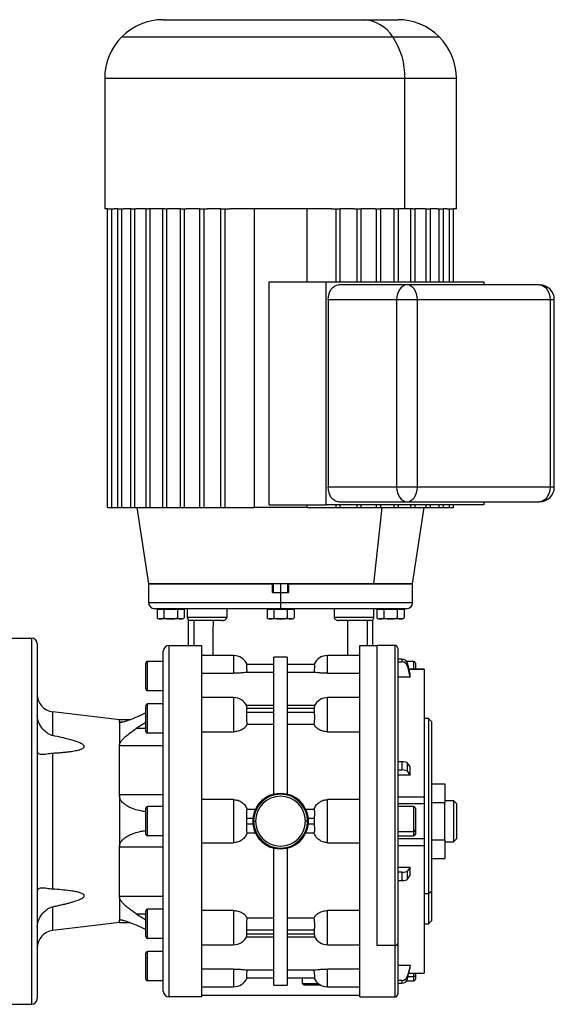
# Model space of a CAD drawing. Units: millimetres. Extents: x 251 to 2477, y 278 to 1612.
# Drawn here: x 1055 to 1237, y 1276 to 1612 of the extents above; entities that cross this region are included whole.
import ezdxf

# ---------------------------------------------------------------- set-up
doc = ezdxf.new("R2010")
doc.units = ezdxf.units.MM

msp = doc.modelspace()

# ---------------------------------------------------------------- linework, layer by layer
at = {"color": 7, "linetype": 'Continuous', "lineweight": 25}
for p, q in [((1103.64, 1611.75), (1171.93, 1611.75)), ((1171.93, 1611.75), (1183.64, 1611.75)), ((1083.64, 1591.75), (1083.64, 1547.25)), ((1186.07, 1547.25), (1186.07, 1591.75)), ((1203.64, 1547.25), (1203.64, 1591.75)), ((1084.6, 1547.25), (1083.64, 1547.25)), ((1084.6, 1445.25), (1084.6, 1547.25)), ((1084.6, 1547.25), (1086.02, 1547.25)), ((1086.02, 1445.25), (1086.02, 1547.25)), ((1086.02, 1547.25), (1086.89, 1547.25)), ((1088.09, 1547.25), (1086.89, 1547.25)), ((1088.09, 1445.25), (1088.09, 1547.25)), ((1088.09, 1547.25), (1089.51, 1547.25)), ((1089.51, 1445.25), (1089.51, 1547.25)), ((1089.51, 1547.25), (1090.05, 1547.25)), ((1092.51, 1547.25), (1090.05, 1547.25)), ((1092.51, 1445.25), (1092.51, 1547.25)), ((1092.51, 1547.25), (1093.93, 1547.25)), ((1093.93, 1445.25), (1093.93, 1547.25)), ((1093.93, 1547.25), (1094.17, 1547.25)), ((1097.83, 1547.25), (1094.17, 1547.25)), ((1097.77, 1445.25), (1097.77, 1547.25)), ((1097.77, 1547.25), (1098.48, 1547.25)), ((1104.14, 1547.25), (1098.48, 1547.25)), ((1099.19, 1445.25), (1099.19, 1547.25)), ((1103.43, 1445.25), (1103.43, 1547.25)), ((1104.14, 1547.25), (1104.85, 1547.25)), ((1104.85, 1445.25), (1104.85, 1547.25)), ((1104.85, 1547.25), (1104.9, 1547.25)), ((1109.45, 1547.25), (1104.9, 1547.25)), ((1109.45, 1445.25), (1109.45, 1547.25)), ((1109.45, 1547.25), (1110.86, 1547.25)), ((1110.86, 1445.25), (1110.86, 1547.25)), ((1110.86, 1547.25), (1111.4, 1547.25)), ((1116.11, 1547.25), (1111.4, 1547.25)), ((1116.11, 1445.25), (1116.11, 1547.25)), ((1116.11, 1547.25), (1117.53, 1547.25)), ((1117.53, 1445.25), (1117.53, 1547.25)), ((1117.53, 1547.25), (1118.57, 1547.25)), ((1123.3, 1547.25), (1118.57, 1547.25)), ((1123.3, 1445.25), (1123.3, 1547.25)), ((1123.3, 1547.25), (1124.72, 1547.25)), ((1124.72, 1445.25), (1124.72, 1547.25)), ((1124.72, 1547.25), (1126.31, 1547.25)), ((1160.97, 1547.25), (1126.31, 1547.25)), ((1134.58, 1547.25), (1134.58, 1445.25)), ((1152.7, 1522.25), (1152.7, 1547.25)), ((1160.97, 1547.25), (1162.57, 1547.25)), ((1162.57, 1522.25), (1162.57, 1547.25)), ((1162.57, 1547.25), (1163.98, 1547.25)), ((1168.72, 1547.25), (1163.98, 1547.25)), ((1163.98, 1522.25), (1163.98, 1547.25)), ((1168.72, 1547.25), (1169.76, 1547.25)), ((1169.76, 1522.25), (1169.76, 1547.25)), ((1169.76, 1547.25), (1171.17, 1547.25)), ((1175.89, 1547.25), (1171.17, 1547.25)), ((1171.17, 1522.25), (1171.17, 1547.25)), ((1175.89, 1547.25), (1176.42, 1547.25)), ((1176.42, 1522.25), (1176.42, 1547.25)), ((1176.42, 1547.25), (1177.84, 1547.25)), ((1182.39, 1547.25), (1177.84, 1547.25)), ((1177.84, 1522.25), (1177.84, 1547.25)), ((1182.39, 1547.25), (1182.44, 1547.25)), ((1182.44, 1522.25), (1182.44, 1547.25)), ((1182.44, 1547.25), (1183.15, 1547.25)), ((1186.07, 1547.25), (1183.15, 1547.25)), ((1183.85, 1522.25), (1183.85, 1547.25)), ((1188.8, 1547.25), (1186.07, 1547.25)), ((1188.1, 1522.25), (1188.1, 1547.25)), ((1188.8, 1547.25), (1189.51, 1547.25)), ((1193.11, 1547.25), (1189.46, 1547.25)), ((1189.51, 1522.25), (1189.51, 1547.25)), ((1193.11, 1547.25), (1193.36, 1547.25)), ((1193.36, 1522.25), (1193.36, 1547.25)), ((1193.36, 1547.25), (1194.77, 1547.25)), ((1197.23, 1547.25), (1194.77, 1547.25)), ((1194.77, 1522.25), (1194.77, 1547.25)), ((1197.23, 1547.25), (1197.78, 1547.25)), ((1197.78, 1522.25), (1197.78, 1547.25)), ((1197.78, 1547.25), (1199.19, 1547.25)), ((1200.4, 1547.25), (1199.19, 1547.25)), ((1199.19, 1522.25), (1199.19, 1547.25)), ((1200.4, 1547.25), (1201.27, 1547.25)), ((1201.27, 1522.25), (1201.27, 1547.25)), ((1201.27, 1547.25), (1202.68, 1547.25)), ((1203.64, 1547.25), (1202.68, 1547.25)), ((1202.68, 1522.25), (1202.68, 1547.25)), ((1139.75, 1446.25), (1139.75, 1522.25)), ((1139.75, 1522.25), (1159.2, 1522.25)), ((1159.2, 1446.25), (1159.2, 1522.25)), ((1159.2, 1522.25), (1212.94, 1522.25)), ((1212.94, 1522.25), (1212.94, 1521.25)), ((1186.78, 1521.25), (1163.44, 1521.25)), ((1232.03, 1521.25), (1186.78, 1521.25)), ((1159.91, 1516.25), (1159.91, 1452.25)), ((1159.91, 1516.25), (1183.24, 1516.25)), ((1183.24, 1516.25), (1183.24, 1452.25)), ((1183.24, 1516.25), (1190.31, 1516.25)), ((1190.31, 1452.25), (1190.31, 1516.25)), ((1190.31, 1516.25), (1235.57, 1516.25)), ((1235.57, 1516.25), (1235.57, 1452.25)), ((1237.03, 1452.25), (1237.03, 1516.25)), ((1183.24, 1452.25), (1159.91, 1452.25)), ((1190.31, 1452.25), (1183.24, 1452.25)), ((1235.57, 1452.25), (1190.31, 1452.25)), ((1084.6, 1445.25), (1086.02, 1445.25)), ((1086.02, 1445.25), (1088.09, 1445.25)), ((1088.09, 1445.25), (1089.51, 1445.25)), ((1089.51, 1445.25), (1092.51, 1445.25)), ((1092.51, 1445.25), (1093.93, 1445.25)), ((1093.93, 1445.25), (1097.77, 1445.25)), ((1094.66, 1445.25), (1098.64, 1419.25)), ((1097.77, 1445.25), (1099.19, 1445.25)), ((1099.19, 1445.25), (1103.43, 1445.25)), ((1103.43, 1445.25), (1104.85, 1445.25)), ((1104.85, 1445.25), (1109.45, 1445.25)), ((1109.45, 1445.25), (1110.86, 1445.25)), ((1110.86, 1445.25), (1116.11, 1445.25)), ((1116.11, 1445.25), (1117.53, 1445.25)), ((1117.53, 1445.25), (1123.3, 1445.25)), ((1123.3, 1445.25), (1124.72, 1445.25)), ((1124.72, 1445.25), (1134.58, 1445.25)), ((1152.7, 1445.25), (1134.58, 1445.25)), ((1139.75, 1446.25), (1159.2, 1446.25)), ((1152.7, 1445.25), (1152.7, 1446.25)), ((1152.7, 1445.25), (1162.57, 1445.25)), ((1212.94, 1446.25), (1159.2, 1446.25)), ((1162.57, 1445.25), (1162.57, 1446.25)), ((1162.57, 1445.25), (1163.98, 1445.25)), ((1163.44, 1447.25), (1186.78, 1447.25)), ((1163.98, 1445.25), (1163.98, 1446.25)), ((1163.98, 1445.25), (1169.76, 1445.25)), ((1169.76, 1445.25), (1169.76, 1446.25)), ((1169.76, 1445.25), (1171.17, 1445.25)), ((1171.17, 1445.25), (1171.17, 1446.25)), ((1171.17, 1445.25), (1176.42, 1445.25)), ((1175.46, 1419.25), (1178.28, 1445.25)), ((1176.42, 1445.25), (1176.42, 1446.25)), ((1176.42, 1445.25), (1177.84, 1445.25)), ((1177.84, 1445.25), (1177.84, 1446.25)), ((1177.84, 1445.25), (1182.44, 1445.25)), ((1182.44, 1445.25), (1182.44, 1446.25)), ((1182.44, 1445.25), (1183.85, 1445.25)), ((1183.85, 1445.25), (1183.85, 1446.25)), ((1183.85, 1445.25), (1188.1, 1445.25)), ((1186.78, 1447.25), (1232.03, 1447.25)), ((1188.1, 1445.25), (1188.1, 1446.25)), ((1188.1, 1445.25), (1189.51, 1445.25)), ((1188.64, 1419.25), (1192.62, 1445.25)), ((1189.51, 1445.25), (1189.51, 1446.25)), ((1189.51, 1445.25), (1193.36, 1445.25)), ((1193.36, 1445.25), (1193.36, 1446.25)), ((1193.36, 1445.25), (1194.77, 1445.25)), ((1194.77, 1445.25), (1194.77, 1446.25)), ((1194.77, 1445.25), (1197.78, 1445.25)), ((1197.78, 1445.25), (1197.78, 1446.25)), ((1197.78, 1445.25), (1199.19, 1445.25)), ((1199.19, 1445.25), (1199.19, 1446.25)), ((1199.19, 1445.25), (1201.27, 1445.25)), ((1201.27, 1445.25), (1201.27, 1446.25)), ((1201.27, 1445.25), (1202.68, 1445.25)), ((1202.68, 1445.25), (1202.68, 1446.25)), ((1212.94, 1447.25), (1212.94, 1446.25)), ((1098.64, 1419.25), (1098.64, 1412.75)), ((1175.46, 1419.25), (1098.64, 1419.25)), ((1098.64, 1419.25), (1140.89, 1419.25)), ((1140.89, 1416.25), (1140.89, 1419.25)), ((1141.14, 1419.25), (1141.14, 1416.25)), ((1146.14, 1416.25), (1146.14, 1419.25)), ((1146.39, 1419.25), (1146.39, 1416.25)), ((1146.39, 1419.25), (1188.64, 1419.25)), ((1188.64, 1419.25), (1175.46, 1419.25)), ((1188.64, 1412.75), (1188.64, 1419.25)), ((1140.89, 1416.25), (1143.64, 1416.25)), ((1143.64, 1416.25), (1143.64, 1412.75)), ((1143.64, 1416.25), (1146.39, 1416.25)), ((1143.64, 1412.75), (1143.64, 1410.75)), ((1143.64, 1410.75), (1100.64, 1410.75)), ((1101.52, 1410.54), (1101.52, 1407.61)), ((1101.52, 1410.54), (1103.83, 1410.54)), ((1102.7, 1410.75), (1102.7, 1410.54)), ((1103.83, 1410.54), (1103.83, 1407.61)), ((1103.83, 1410.54), (1108.45, 1410.54)), ((1106.14, 1410.75), (1106.14, 1410.54)), ((1108.45, 1410.54), (1108.45, 1407.61)), ((1108.45, 1410.54), (1110.76, 1410.54)), ((1109.58, 1410.54), (1109.58, 1410.75)), ((1110.76, 1410.54), (1110.76, 1407.61)), ((1111.81, 1410.75), (1111.81, 1407.75)), ((1125.28, 1410.75), (1125.28, 1407.75)), ((1139.02, 1410.54), (1139.02, 1407.61)), ((1139.02, 1410.54), (1141.33, 1410.54)), ((1140.2, 1410.75), (1140.2, 1410.54)), ((1141.33, 1410.54), (1141.33, 1407.61)), ((1141.33, 1410.54), (1145.95, 1410.54)), ((1186.64, 1410.75), (1143.64, 1410.75)), ((1143.64, 1410.75), (1143.64, 1410.54)), ((1145.95, 1410.54), (1145.95, 1407.61)), ((1145.95, 1410.54), (1148.26, 1410.54)), ((1147.08, 1410.54), (1147.08, 1410.75)), ((1148.26, 1410.54), (1148.26, 1407.61)), ((1162, 1407.75), (1162, 1410.75)), ((1175.48, 1407.75), (1175.48, 1410.75)), ((1176.52, 1410.54), (1176.52, 1407.61)), ((1176.52, 1410.54), (1178.83, 1410.54)), ((1177.7, 1410.75), (1177.7, 1410.54)), ((1178.83, 1410.54), (1178.83, 1407.61)), ((1178.83, 1410.54), (1183.45, 1410.54)), ((1181.14, 1410.75), (1181.14, 1410.54)), ((1183.45, 1410.54), (1183.45, 1407.61)), ((1183.45, 1410.54), (1185.76, 1410.54)), ((1184.58, 1410.54), (1184.58, 1410.75)), ((1185.76, 1410.54), (1185.76, 1407.61)), ((1106.14, 1407.25), (1102.3, 1407.25)), ((1106.14, 1407.25), (1106.14, 1407.27)), ((1109.98, 1407.25), (1106.14, 1407.25)), ((1112.14, 1407), (1112.14, 1398.25)), ((1123.74, 1406.75), (1112.81, 1406.75)), ((1114.15, 1398.25), (1114.15, 1406.75)), ((1125.28, 1407.75), (1120.31, 1407.75)), ((1120.64, 1406.75), (1120.64, 1404.75)), ((1143.64, 1407.25), (1139.8, 1407.25)), ((1143.64, 1407.25), (1143.64, 1407.27)), ((1147.48, 1407.25), (1143.64, 1407.25)), ((1166.98, 1407.75), (1162, 1407.75)), ((1174.48, 1406.75), (1163.54, 1406.75)), ((1173.14, 1406.75), (1173.14, 1398.25)), ((1175.14, 1398.25), (1175.14, 1407)), ((1181.14, 1407.25), (1177.3, 1407.25)), ((1181.14, 1407.25), (1181.14, 1407.27)), ((1184.98, 1407.25), (1181.14, 1407.25)), ((1050.64, 1400.75), (1058.64, 1400.75)), ((1058.64, 1400.75), (1058.64, 1275.75)), ((1060.64, 1398.75), (1060.64, 1277.75)), ((1105.64, 1278.25), (1105.64, 1398.25)), ((1105.64, 1398.25), (1112.14, 1398.25)), ((1112.14, 1398.25), (1116.64, 1398.25)), ((1170.64, 1398.25), (1175.14, 1398.25)), ((1175.14, 1398.25), (1176.64, 1398.25)), ((1182.64, 1398.25), (1176.64, 1398.25)), ((1176.64, 1295.82), (1176.64, 1398.25)), ((1103.64, 1280.25), (1103.64, 1396.25)), ((1127.64, 1394.75), (1116.64, 1394.75)), ((1127.64, 1394.75), (1127.64, 1388.72)), ((1170.64, 1394.75), (1159.64, 1394.75)), ((1159.64, 1388.72), (1159.64, 1394.75)), ((1183.64, 1397.25), (1183.64, 1296.53)), ((1097.64, 1383.35), (1097.64, 1392.15)), ((1098.24, 1382.75), (1098.24, 1392.75)), ((1103.64, 1392.75), (1098.24, 1392.75)), ((1141.39, 1391.75), (1132.18, 1391.75)), ((1145.89, 1394.25), (1141.39, 1394.25)), ((1141.39, 1347.45), (1141.39, 1394.25)), ((1145.89, 1394.25), (1145.89, 1347.45)), ((1155.11, 1391.75), (1145.89, 1391.75)), ((1185.02, 1393.56), (1183.64, 1393.56)), ((1183.64, 1392.58), (1185.02, 1392.58)), ((1185.02, 1393.56), (1185.02, 1392.58)), ((1189.04, 1392.75), (1186.66, 1392.75)), ((1186.98, 1391.08), (1186.98, 1392.06)), ((1189.64, 1392.15), (1189.64, 1390.11)), ((1116.64, 1388.72), (1127.64, 1388.72)), ((1132.27, 1389.09), (1141.39, 1389.09)), ((1145.89, 1389.09), (1155.01, 1389.09)), ((1159.64, 1388.72), (1170.64, 1388.72)), ((1192.65, 1390.11), (1187.42, 1390.11)), ((1187.81, 1387.38), (1187.81, 1388.36)), ((1192.64, 1390.1), (1192.64, 1390.09)), ((1187.81, 1387.38), (1183.64, 1387.38)), ((1103.64, 1382.75), (1098.24, 1382.75)), ((1097.64, 1368.85), (1097.64, 1377.65)), ((1098.24, 1368.25), (1098.24, 1378.25)), ((1103.64, 1378.25), (1098.24, 1378.25)), ((1103.64, 1378.42), (1103.34, 1378.25)), ((1127.64, 1380.4), (1116.64, 1380.4)), ((1127.64, 1380.4), (1127.64, 1368.73)), ((1141.39, 1377.67), (1132.08, 1377.67)), ((1155.21, 1377.67), (1145.89, 1377.67)), ((1170.64, 1380.4), (1159.64, 1380.4)), ((1159.64, 1368.73), (1159.64, 1380.4)), ((1065.92, 1367.44), (1065.92, 1375.54)), ((1088.64, 1372.81), (1065.92, 1375.54)), ((1132.18, 1375.37), (1132.18, 1376.79)), ((1132.18, 1376.79), (1141.39, 1376.79)), ((1141.39, 1375.37), (1132.18, 1375.37)), ((1145.89, 1376.79), (1155.11, 1376.79)), ((1155.11, 1375.37), (1145.89, 1375.37)), ((1155.11, 1376.79), (1155.11, 1375.37)), ((1092.16, 1372.81), (1088.64, 1372.81)), ((1088.64, 1372.04), (1088.64, 1372.81)), ((1088.64, 1372.04), (1088.64, 1363.91)), ((1097.64, 1371.92), (1094.38, 1369.85)), ((1132.27, 1371.39), (1141.39, 1371.39)), ((1145.89, 1371.39), (1155.01, 1371.39)), ((1194.14, 1373.25), (1192.64, 1373.25)), ((1195.14, 1372.25), (1194.14, 1373.25)), ((1194.14, 1373.25), (1194.14, 1313.5)), ((1195.14, 1372.25), (1195.14, 1314.21)), ((1103.64, 1368.25), (1098.24, 1368.25)), ((1116.64, 1368.73), (1127.64, 1368.73)), ((1159.64, 1368.73), (1170.64, 1368.73)), ((1065.92, 1315.04), (1065.92, 1361.46)), ((1088.64, 1347.18), (1088.64, 1363.91)), ((1103.64, 1363.91), (1088.64, 1363.91)), ((1185.02, 1358.54), (1183.64, 1358.54)), ((1185.02, 1358.54), (1185.02, 1355.71)), ((1186.98, 1355.19), (1186.98, 1358.03)), ((1183.64, 1355.71), (1185.02, 1355.71)), ((1187.81, 1353.92), (1187.81, 1356.75)), ((1187.81, 1353.92), (1183.64, 1353.92)), ((1195.14, 1350.95), (1199.64, 1350.95)), ((1199.64, 1350.95), (1199.64, 1344.6)), ((1143.64, 1347.73), (1141.39, 1347.45)), ((1145.89, 1347.45), (1143.64, 1347.73)), ((1088.64, 1347.18), (1088.64, 1329.32)), ((1103.64, 1347.18), (1088.64, 1347.18)), ((1127.64, 1345.61), (1116.64, 1345.61)), ((1127.64, 1345.61), (1127.64, 1330.89)), ((1159.64, 1330.89), (1159.64, 1345.61)), ((1170.64, 1345.61), (1159.64, 1345.61)), ((1183.64, 1346.56), (1192.64, 1346.56)), ((1183.64, 1344.24), (1192.64, 1344.24)), ((1192.64, 1344.83), (1192.64, 1344.24)), ((1192.64, 1344.24), (1192.64, 1332.26)), ((1195.14, 1344.6), (1199.64, 1344.6)), ((1199.64, 1345.25), (1202.64, 1345.25)), ((1199.64, 1331.9), (1199.64, 1344.6)), ((1202.64, 1345.25), (1202.64, 1331.25)), ((1203.64, 1344.25), (1202.64, 1345.25)), ((1203.64, 1344.25), (1203.64, 1332.25)), ((1097.64, 1333.85), (1097.64, 1342.65)), ((1098.24, 1333.25), (1098.24, 1343.25)), ((1103.64, 1343.25), (1098.24, 1343.25)), ((1135.02, 1342.23), (1132.27, 1342.23)), ((1155.01, 1342.23), (1152.27, 1342.23)), ((1189.04, 1343.25), (1183.64, 1343.25)), ((1189.64, 1342.65), (1189.64, 1335.14)), ((1132.18, 1337.25), (1132.18, 1339.25)), ((1132.18, 1339.25), (1134.2, 1339.25)), ((1134.14, 1338.25), (1134.44, 1338.25)), ((1134.44, 1338.25), (1135.14, 1338.25)), ((1152.85, 1338.25), (1152.14, 1338.25)), ((1153.14, 1338.25), (1152.85, 1338.25)), ((1153.09, 1339.25), (1155.11, 1339.25)), ((1155.11, 1339.25), (1155.11, 1337.25)), ((1134.2, 1337.25), (1132.18, 1337.25)), ((1132.27, 1334.27), (1135.02, 1334.27)), ((1152.27, 1334.27), (1155.01, 1334.27)), ((1155.11, 1337.25), (1153.09, 1337.25)), ((1183.64, 1334.71), (1189.04, 1334.71)), ((1189.64, 1335.14), (1189.64, 1333.85)), ((1103.64, 1333.25), (1098.24, 1333.25)), ((1116.64, 1330.89), (1127.64, 1330.89)), ((1159.64, 1330.89), (1170.64, 1330.89)), ((1183.64, 1333.25), (1189.04, 1333.25)), ((1192.65, 1332.26), (1183.64, 1332.26)), ((1195.14, 1331.9), (1199.64, 1331.9)), ((1199.64, 1331.9), (1199.64, 1325.55)), ((1199.64, 1331.25), (1202.64, 1331.25)), ((1203.64, 1332.25), (1202.64, 1331.25)), ((1103.64, 1329.32), (1088.64, 1329.32)), ((1088.64, 1312.59), (1088.64, 1329.32)), ((1141.39, 1329.05), (1143.64, 1328.77)), ((1141.39, 1282.25), (1141.39, 1329.05)), ((1143.64, 1328.77), (1145.89, 1329.05)), ((1145.89, 1329.05), (1145.89, 1282.25)), ((1183.64, 1329.94), (1192.64, 1329.94)), ((1195.14, 1325.55), (1199.64, 1325.55)), ((1183.64, 1322.58), (1187.81, 1322.58)), ((1185.02, 1320.79), (1183.64, 1320.79)), ((1185.02, 1320.79), (1185.02, 1317.96)), ((1186.98, 1318.47), (1186.98, 1321.31)), ((1187.81, 1319.75), (1187.81, 1322.58)), ((1183.64, 1317.96), (1185.02, 1317.96)), ((1195.14, 1314.21), (1194.14, 1313.5)), ((1195.14, 1314.21), (1195.14, 1304.25)), ((1088.64, 1312.59), (1088.64, 1304.46)), ((1103.64, 1312.59), (1088.64, 1312.59)), ((1194.14, 1313.5), (1192.64, 1313.5)), ((1194.14, 1313.5), (1194.14, 1303.25)), ((1065.92, 1300.96), (1065.92, 1309.06)), ((1097.64, 1298.85), (1097.64, 1307.65)), ((1098.24, 1298.25), (1098.24, 1308.25)), ((1103.64, 1308.25), (1098.24, 1308.25)), ((1127.64, 1307.77), (1116.64, 1307.77)), ((1170.64, 1307.77), (1159.64, 1307.77)), ((1088.64, 1303.69), (1065.92, 1300.96)), ((1088.64, 1303.69), (1088.64, 1304.46)), ((1088.64, 1303.69), (1092.16, 1303.69)), ((1094.38, 1306.65), (1097.64, 1304.58)), ((1141.39, 1305.11), (1132.27, 1305.11)), ((1155.01, 1305.11), (1145.89, 1305.11)), ((1194.14, 1303.25), (1195.14, 1304.25)), ((1132.18, 1299.71), (1132.18, 1301.13)), ((1132.18, 1301.13), (1141.39, 1301.13)), ((1145.89, 1301.13), (1155.11, 1301.13)), ((1155.11, 1301.13), (1155.11, 1299.71)), ((1192.64, 1303.25), (1194.14, 1303.25)), ((1103.64, 1298.25), (1098.24, 1298.25)), ((1103.34, 1298.25), (1103.64, 1298.08)), ((1132.08, 1298.83), (1141.39, 1298.83)), ((1141.39, 1299.71), (1132.18, 1299.71)), ((1155.11, 1299.71), (1145.89, 1299.71)), ((1145.89, 1298.83), (1155.21, 1298.83)), ((1098.24, 1283.75), (1098.24, 1293.75)), ((1103.64, 1293.75), (1098.24, 1293.75)), ((1116.64, 1296.1), (1127.64, 1296.1)), ((1159.64, 1296.1), (1170.64, 1296.1)), ((1182.64, 1295.82), (1176.64, 1295.82)), ((1183.64, 1296.53), (1183.64, 1279.25)), ((1097.64, 1284.35), (1097.64, 1293.15)), ((1127.64, 1287.78), (1116.64, 1287.78)), ((1141.39, 1287.41), (1132.27, 1287.41)), ((1155.01, 1287.41), (1145.89, 1287.41)), ((1170.64, 1287.78), (1159.64, 1287.78)), ((1183.64, 1289.12), (1187.81, 1289.12)), ((1187.81, 1288.14), (1187.81, 1289.12)), ((1103.64, 1283.75), (1098.24, 1283.75)), ((1132.18, 1284.75), (1141.39, 1284.75)), ((1145.89, 1284.75), (1155.11, 1284.75)), ((1151.14, 1282.75), (1151.14, 1284.75)), ((1185.02, 1283.92), (1183.64, 1283.92)), ((1185.02, 1283.92), (1185.02, 1282.94)), ((1186.66, 1283.75), (1189.04, 1283.75)), ((1186.98, 1284.44), (1186.98, 1285.42)), ((1187.42, 1286.39), (1192.65, 1286.39)), ((1189.64, 1286.39), (1189.64, 1285.64)), ((1189.64, 1285.64), (1189.64, 1284.35)), ((1192.64, 1286.41), (1192.64, 1286.4)), ((1116.64, 1281.75), (1127.64, 1281.75)), ((1141.39, 1282.25), (1145.89, 1282.25)), ((1156.64, 1282.75), (1151.14, 1282.75)), ((1151.64, 1282.25), (1151.14, 1282.75)), ((1157.46, 1282.25), (1151.64, 1282.25)), ((1159.64, 1281.75), (1170.64, 1281.75)), ((1183.64, 1282.94), (1185.02, 1282.94)), ((1116.64, 1278.25), (1105.64, 1278.25)), ((1170.78, 1278.75), (1116.57, 1278.75)), ((1170.64, 1278.25), (1176.64, 1278.25)), ((1176.65, 1278.25), (1182.64, 1278.25)), ((1050.64, 1275.75), (1058.64, 1275.75))]:
    msp.add_line(p, q, dxfattribs=at)
at = {"color": 8, "linetype": 'Continuous', "lineweight": 25}
for p, q in [((1089.5, 1605.89), (1181.93, 1605.89)), ((1181.93, 1605.89), (1197.78, 1605.89)), ((1083.64, 1591.75), (1186.07, 1591.75)), ((1186.07, 1591.75), (1203.64, 1591.75)), ((1235.57, 1516.25), (1237.03, 1516.25)), ((1237.03, 1452.25), (1235.57, 1452.25)), ((1143.64, 1419.25), (1143.64, 1416.25)), ((1143.64, 1412.75), (1098.64, 1412.75)), ((1188.64, 1412.75), (1143.64, 1412.75)), ((1120.31, 1407.75), (1111.81, 1407.75)), ((1120.64, 1394.75), (1120.64, 1404.75)), ((1166.64, 1394.75), (1166.64, 1406.75)), ((1175.48, 1407.75), (1166.98, 1407.75)), ((1182.64, 1398.25), (1182.64, 1295.82)), ((1189.04, 1392.75), (1189.04, 1390.11)), ((1187.42, 1390.09), (1192.64, 1390.09)), ((1089.74, 1372.04), (1088.64, 1372.04)), ((1097.64, 1369.85), (1094.38, 1369.85)), ((1189.04, 1343.25), (1189.04, 1334.71)), ((1189.04, 1334.71), (1189.04, 1333.25)), ((1127.64, 1307.77), (1127.64, 1296.1)), ((1159.64, 1296.1), (1159.64, 1307.77)), ((1089.77, 1304.46), (1088.64, 1304.46)), ((1094.38, 1306.65), (1097.64, 1306.65)), ((1182.64, 1295.82), (1182.64, 1278.25)), ((1127.64, 1287.78), (1127.64, 1281.75)), ((1159.64, 1281.75), (1159.64, 1287.78)), ((1187.15, 1285.21), (1189.04, 1285.21)), ((1187.42, 1286.41), (1192.64, 1286.41)), ((1189.04, 1286.39), (1189.04, 1285.21)), ((1189.04, 1285.21), (1189.04, 1283.75))]:
    msp.add_line(p, q, dxfattribs=at)
at = {"color": 7, "linetype": 'Continuous', "lineweight": 25, "flags": 128}
for points in [[(1159.91, 1516.25), (1159.97, 1517.23), (1160.17, 1518.16), (1160.5, 1519.03), (1160.94, 1519.79), (1161.48, 1520.41), (1162.09, 1520.87), (1162.75, 1521.15), (1163.44, 1521.25)], [(1186.78, 1521.25), (1186.09, 1521.15), (1185.42, 1520.87), (1184.81, 1520.41), (1184.28, 1519.79), (1183.84, 1519.03), (1183.51, 1518.16), (1183.31, 1517.23), (1183.24, 1516.25)], [(1190.31, 1516.25), (1190.24, 1517.23), (1190.04, 1518.16), (1189.72, 1519.03), (1189.28, 1519.79), (1188.74, 1520.41), (1188.13, 1520.87), (1187.47, 1521.15), (1186.78, 1521.25)], [(1232.03, 1521.25), (1232.72, 1521.15), (1233.38, 1520.87), (1233.99, 1520.41), (1234.53, 1519.79), (1234.97, 1519.03), (1235.3, 1518.16), (1235.5, 1517.23), (1235.57, 1516.25)], [(1163.44, 1447.25), (1162.75, 1447.35), (1162.09, 1447.63), (1161.48, 1448.09), (1160.94, 1448.71), (1160.5, 1449.47), (1160.17, 1450.34), (1159.97, 1451.27), (1159.91, 1452.25)], [(1183.24, 1452.25), (1183.31, 1451.27), (1183.51, 1450.34), (1183.84, 1449.47), (1184.28, 1448.71), (1184.81, 1448.09), (1185.42, 1447.63), (1186.09, 1447.35), (1186.78, 1447.25)], [(1186.78, 1447.25), (1187.47, 1447.35), (1188.13, 1447.63), (1188.74, 1448.09), (1189.28, 1448.71), (1189.72, 1449.47), (1190.04, 1450.34), (1190.24, 1451.27), (1190.31, 1452.25)], [(1235.57, 1452.25), (1235.5, 1451.27), (1235.3, 1450.34), (1234.97, 1449.47), (1234.53, 1448.71), (1233.99, 1448.09), (1233.38, 1447.63), (1232.72, 1447.35), (1232.03, 1447.25)], [(1187.81, 1388.36), (1187.35, 1390.43), (1186.98, 1392.06)], [(1186.98, 1391.08), (1187.45, 1389.01), (1187.81, 1387.38)], [(1187.81, 1356.75), (1187.35, 1357.47), (1186.98, 1358.03)], [(1186.98, 1355.19), (1187.45, 1354.48), (1187.81, 1353.92)], [(1187.81, 1322.58), (1187.35, 1321.87), (1186.98, 1321.31)], [(1186.98, 1318.47), (1187.45, 1319.19), (1187.81, 1319.75)], [(1187.81, 1289.12), (1187.35, 1287.04), (1186.98, 1285.42)], [(1186.98, 1284.44), (1187.45, 1286.51), (1187.81, 1288.14)]]:
    msp.add_lwpolyline(points, dxfattribs=at)
at = {"color": 7, "linetype": 'Continuous', "lineweight": 25}
for centre, radius, start, end in [((1103.64, 1591.75), 20, 90, 135), ((1171.32, 1599.24), 12.52, 32.0747, 87.2029), ((1183.64, 1591.75), 20, 45, 90), ((1103.64, 1591.75), 20, 135, 180), ((1161.33, 1592.18), 24.74, 358.9993, 33.6506), ((1183.64, 1591.75), 20, 0, 45), ((1232.03, 1516.25), 5, 0, 90), ((1232.03, 1452.25), 5, 270, 0), ((1100.64, 1412.75), 2, 180, 270), ((1186.64, 1412.75), 2, 270, 0), ((1102.38, 1408.45), 1.2, 224.3707, 266.1989), ((1109.9, 1408.45), 1.2, 273.8011, 315.7497), ((1112.81, 1407.75), 1, 180, 270), ((1139.88, 1408.45), 1.2, 224.3707, 266.1989), ((1147.4, 1408.45), 1.2, 273.8011, 315.7497), ((1174.48, 1407.75), 1, 270, 0), ((1177.38, 1408.45), 1.2, 224.3707, 266.1989), ((1184.9, 1408.45), 1.2, 273.8011, 315.7497), ((1058.64, 1398.75), 2, 0, 90), ((1105.64, 1396.25), 2, 90, 180), ((1182.64, 1397.25), 1, 0, 90), ((1127.64, 1389.75), 5, 23.8934, 90), ((1159.64, 1389.75), 5, 90, 156.159), ((1098.24, 1392.15), 0.6, 90, 180), ((1189.04, 1392.15), 0.6, 0, 90), ((1066.64, 1381.5), 6, 180, 263.13), ((1098.24, 1383.35), 0.6, 180, 270), ((1098.24, 1377.65), 0.6, 90, 180), ((1127.64, 1375.4), 5, 26.3399, 90), ((1159.64, 1375.4), 5, 90, 153.9491), ((1098.24, 1368.85), 0.6, 180, 270), ((1143.64, 1338.25), 9.5, 103.7002, 180), ((1143.64, 1338.25), 9.21, 0, 180), ((1143.64, 1338.25), 9.5, 0, 76.2998), ((1143.64, 1338.25), 8.5, 0, 180), ((1098.24, 1342.65), 0.6, 90, 180), ((1189.04, 1342.65), 0.6, 0, 90), ((1143.64, 1338.25), 9.5, 180, 256.2998), ((1143.64, 1338.25), 9.21, 180, 360), ((1143.64, 1338.25), 8.5, 180, 0), ((1143.64, 1338.25), 9.5, 283.7002, 0), ((1189.12, 1335.24), 0.536, 261.9505, 348.5782), ((1098.24, 1333.85), 0.6, 180, 270), ((1189.04, 1333.85), 0.6, 270, 0), ((1098.24, 1307.65), 0.6, 90, 180), ((1066.64, 1295), 6, 96.87, 180), ((1098.24, 1298.85), 0.6, 180, 270), ((1127.64, 1301.1), 5, 270, 333.9491), ((1159.64, 1301.1), 5, 206.3399, 270), ((1098.24, 1293.15), 0.6, 90, 180), ((1182.77, 1296.71), 0.893, 261.9505, 348.5782), ((1098.24, 1284.35), 0.6, 180, 270), ((1127.64, 1286.75), 5, 270, 336.159), ((1159.64, 1286.75), 5, 203.8934, 270), ((1189.12, 1285.74), 0.536, 261.9505, 348.5782), ((1189.04, 1284.35), 0.6, 270, 0), ((1105.64, 1280.25), 2, 180, 270), ((1058.64, 1277.75), 2, 270, 0), ((1182.64, 1279.25), 1, 270, 0)]:
    msp.add_arc(centre, radius, start, end, dxfattribs=at)
for centre, ratio, start_param, end_param in [((1185.02, 1391.67), 0.945843, 0.209258, 1.5706), ((1185.02, 1390.69), 0.945843, 0.209267, 1.570611), ((1185.02, 1357.89), 0.32568, 0.209415, 1.570757), ((1185.02, 1355.06), 0.32568, 0.209415, 1.570759), ((1185.02, 1321.44), 0.32568, 4.712428, 6.07377), ((1185.02, 1318.61), 0.32568, 4.712427, 6.07377), ((1185.02, 1285.81), 0.945843, 4.712585, 6.073927), ((1185.02, 1284.83), 0.945843, 4.712574, 6.073918)]:
    msp.add_ellipse(centre, major_axis=(2, 0), ratio=ratio, start_param=start_param, end_param=end_param, dxfattribs=at)
for points, knots in [([(1101.52, 1407.61), (1101.71, 1407.49), (1102.09, 1407.26), (1102.68, 1407.28), (1103.27, 1407.26), (1103.65, 1407.49), (1103.83, 1407.61)], [0, 0, 0, 0, 0.249372, 0.5, 0.750628, 1, 1, 1, 1]), ([(1103.83, 1407.61), (1104.21, 1407.49), (1104.96, 1407.26), (1105.75, 1407.27), (1106.14, 1407.27)], [0, 0, 0, 0, 0.49875, 1, 1, 1, 1]), ([(1106.14, 1407.27), (1106.54, 1407.27), (1107.32, 1407.26), (1108.08, 1407.49), (1108.45, 1407.61)], [0, 0, 0, 0, 0.501251, 1, 1, 1, 1]), ([(1108.45, 1407.61), (1108.64, 1407.49), (1109.02, 1407.26), (1109.61, 1407.28), (1110.2, 1407.26), (1110.57, 1407.49), (1110.76, 1407.61)], [0, 0, 0, 0, 0.249372, 0.5, 0.750628, 1, 1, 1, 1]), ([(1123.74, 1406.75), (1123.92, 1406.76), (1124.26, 1406.78), (1124.67, 1406.92), (1124.96, 1407.11), (1125.14, 1407.3), (1125.26, 1407.52), (1125.28, 1407.67), (1125.28, 1407.75)], [0, 0, 0, 0, 0.27022, 0.500163, 0.642298, 0.770667, 0.888327, 1, 1, 1, 1]), ([(1139.02, 1407.61), (1139.21, 1407.49), (1139.59, 1407.26), (1140.18, 1407.28), (1140.77, 1407.26), (1141.15, 1407.49), (1141.33, 1407.61)], [0, 0, 0, 0, 0.249372, 0.5, 0.750628, 1, 1, 1, 1]), ([(1141.33, 1407.61), (1141.71, 1407.49), (1142.46, 1407.26), (1143.25, 1407.27), (1143.64, 1407.27)], [0, 0, 0, 0, 0.49875, 1, 1, 1, 1]), ([(1143.64, 1407.27), (1144.04, 1407.27), (1144.82, 1407.26), (1145.58, 1407.49), (1145.95, 1407.61)], [0, 0, 0, 0, 0.501251, 1, 1, 1, 1]), ([(1145.95, 1407.61), (1146.14, 1407.49), (1146.52, 1407.26), (1147.11, 1407.28), (1147.7, 1407.26), (1148.07, 1407.49), (1148.26, 1407.61)], [0, 0, 0, 0, 0.249372, 0.5, 0.750628, 1, 1, 1, 1]), ([(1162, 1407.75), (1162.01, 1407.67), (1162.02, 1407.52), (1162.14, 1407.3), (1162.32, 1407.11), (1162.61, 1406.92), (1163.02, 1406.78), (1163.36, 1406.76), (1163.54, 1406.75)], [0, 0, 0, 0, 0.111667, 0.229325, 0.357696, 0.499836, 0.729763, 1, 1, 1, 1]), ([(1176.52, 1407.61), (1176.71, 1407.49), (1177.09, 1407.26), (1177.68, 1407.28), (1178.27, 1407.26), (1178.65, 1407.49), (1178.83, 1407.61)], [0, 0, 0, 0, 0.249372, 0.5, 0.750628, 1, 1, 1, 1]), ([(1178.83, 1407.61), (1179.21, 1407.49), (1179.96, 1407.26), (1180.75, 1407.27), (1181.14, 1407.27)], [0, 0, 0, 0, 0.4987495, 1, 1, 1, 1]), ([(1181.14, 1407.27), (1181.54, 1407.27), (1182.32, 1407.26), (1183.08, 1407.49), (1183.45, 1407.61)], [0, 0, 0, 0, 0.501251, 1, 1, 1, 1]), ([(1183.45, 1407.61), (1183.64, 1407.49), (1184.02, 1407.26), (1184.61, 1407.28), (1185.2, 1407.26), (1185.57, 1407.49), (1185.76, 1407.61)], [0, 0, 0, 0, 0.249372, 0.5, 0.750628, 1, 1, 1, 1]), ([(1132.27, 1389.09), (1132.22, 1389.49), (1132.13, 1390.29), (1132.07, 1391.15), (1132.09, 1391.66), (1132.15, 1391.72), (1132.18, 1391.75)], [0, 0, 0, 0, 0.279714, 0.559354, 0.779667, 1, 1, 1, 1]), ([(1155.11, 1391.75), (1155.14, 1391.71), (1155.2, 1391.63), (1155.21, 1391.03), (1155.14, 1390.16), (1155.06, 1389.45), (1155.01, 1389.09)], [0, 0, 0, 0, 0.25, 0.499971, 0.749962, 1, 1, 1, 1]), ([(1132.27, 1389.09), (1132.06, 1389.05), (1131.65, 1388.97), (1130.54, 1388.84), (1129.17, 1388.74), (1128.15, 1388.72), (1127.64, 1388.72)], [0, 0, 0, 0, 0.250128, 0.500153, 0.750099, 1, 1, 1, 1]), ([(1159.64, 1388.72), (1159.13, 1388.72), (1158.11, 1388.74), (1156.74, 1388.84), (1155.64, 1388.97), (1155.22, 1389.05), (1155.01, 1389.09)], [0, 0, 0, 0, 0.249901, 0.499846, 0.74987, 1, 1, 1, 1]), ([(1132.18, 1376.79), (1132.14, 1377.05), (1132.07, 1377.55), (1132.09, 1377.62), (1132.1, 1377.65)], [0, 0, 0, 0, 0.519472, 1, 1, 1, 1]), ([(1155.18, 1377.61), (1155.19, 1377.62), (1155.22, 1377.68), (1155.19, 1377.39), (1155.14, 1376.99), (1155.11, 1376.79)], [0, 0, 0, 0, 0.182721, 0.591342, 1, 1, 1, 1]), ([(1065.92, 1367.44), (1065.57, 1367.54), (1064.82, 1367.76), (1063.52, 1368.64), (1062.13, 1370.07), (1061.15, 1371.8), (1060.71, 1373.26), (1060.66, 1373.96), (1060.64, 1374.31)], [0, 0, 0, 0, 0.117414, 0.250255, 0.500135, 0.749694, 0.876865, 1, 1, 1, 1]), ([(1097.64, 1375.19), (1097.03, 1374.9), (1095.97, 1374.38), (1094.49, 1373.73), (1093.22, 1373.2), (1092.07, 1372.76), (1091.08, 1372.42), (1090.22, 1372.15), (1089.46, 1371.95), (1089.1, 1371.92), (1088.93, 1371.91)], [0, 0, 0, 0, 0.189728, 0.326729, 0.462827, 0.595048, 0.701255, 0.797676, 0.905557, 1, 1, 1, 1]), ([(1132.27, 1371.39), (1132.22, 1371.74), (1132.13, 1372.43), (1132.07, 1373.61), (1132.09, 1374.63), (1132.15, 1375.13), (1132.18, 1375.37)], [0, 0, 0, 0, 0.279714, 0.559354, 0.779667, 1, 1, 1, 1]), ([(1155.11, 1375.37), (1155.14, 1375.05), (1155.21, 1374.41), (1155.2, 1373.24), (1155.13, 1372.19), (1155.05, 1371.66), (1155.01, 1371.39)], [0, 0, 0, 0, 0.279668, 0.559298, 0.779635, 1, 1, 1, 1]), ([(1088.93, 1371.91), (1088.85, 1371.91), (1088.68, 1371.92), (1088.66, 1372), (1088.64, 1372.04)], [0, 0, 0, 0, 0.500165, 1, 1, 1, 1]), ([(1132.27, 1371.39), (1132.06, 1371.03), (1131.65, 1370.31), (1130.54, 1369.45), (1129.17, 1368.85), (1128.15, 1368.77), (1127.64, 1368.73)], [0, 0, 0, 0, 0.250128, 0.500153, 0.750099, 1, 1, 1, 1]), ([(1159.64, 1368.73), (1159.13, 1368.77), (1158.11, 1368.85), (1156.74, 1369.45), (1155.64, 1370.31), (1155.22, 1371.03), (1155.01, 1371.39)], [0, 0, 0, 0, 0.249901, 0.499846, 0.74987, 1, 1, 1, 1]), ([(1088.64, 1363.91), (1088.68, 1364.18), (1088.73, 1364.58), (1089.02, 1365.14), (1089.37, 1365.68), (1089.93, 1366.36), (1090.98, 1367.39), (1092.48, 1368.58), (1093.74, 1369.43), (1094.38, 1369.85)], [0, 0, 0, 0, 0.124595, 0.185452, 0.249692, 0.367861, 0.499791, 0.749813, 1, 1, 1, 1]), ([(1065.92, 1361.46), (1066.43, 1361.5), (1067.4, 1361.56), (1068.89, 1361.68), (1070.32, 1361.82), (1071.64, 1361.98), (1072.76, 1362.14), (1073.7, 1362.31), (1074.45, 1362.47), (1075.03, 1362.63), (1075.47, 1362.77), (1075.96, 1362.96), (1076.38, 1363.19), (1076.62, 1363.49), (1076.68, 1363.7), (1076.62, 1363.93), (1076.46, 1364.16), (1076.19, 1364.39), (1075.58, 1364.78), (1074.59, 1365.2), (1073.2, 1365.68), (1071.31, 1366.22), (1068.85, 1366.83), (1066.9, 1367.23), (1065.92, 1367.44)], [0, 0, 0, 0, 0.064313, 0.125064, 0.191053, 0.250126, 0.297014, 0.338673, 0.375183, 0.398525, 0.419337, 0.437709, 0.473413, 0.487397, 0.499999, 0.512599, 0.526582, 0.542972, 0.562418, 0.624849, 0.681526, 0.749893, 0.874941, 1, 1, 1, 1]), ([(1060.64, 1362.13), (1060.67, 1361.96), (1060.71, 1361.61), (1061.16, 1361.17), (1061.82, 1361.11), (1062.26, 1361.07)], [0, 0, 0, 0, 0.246217, 0.500758, 1, 1, 1, 1]), ([(1062.26, 1361.07), (1062.76, 1361.1), (1063.54, 1361.16), (1064.84, 1361.37), (1065.58, 1361.43), (1065.92, 1361.46)], [0, 0, 0, 0, 0.49964, 0.764935, 1, 1, 1, 1]), ([(1097.64, 1341.48), (1097.09, 1341.55), (1095.76, 1341.72), (1094.06, 1342.19), (1092.55, 1342.76), (1091.46, 1343.31), (1090.51, 1343.93), (1089.75, 1344.6), (1089.17, 1345.34), (1088.73, 1346.18), (1088.67, 1346.85), (1088.64, 1347.18)], [0, 0, 0, 0, 0.14631, 0.355606, 0.46519, 0.573465, 0.678062, 0.762784, 0.839209, 0.919661, 1, 1, 1, 1]), ([(1127.64, 1345.61), (1128.15, 1345.56), (1129.17, 1345.46), (1130.54, 1344.72), (1131.65, 1343.63), (1132.06, 1342.7), (1132.27, 1342.23)], [0, 0, 0, 0, 0.2499005, 0.4998461, 0.7498705, 1, 1, 1, 1]), ([(1155.01, 1342.23), (1155.22, 1342.7), (1155.64, 1343.63), (1156.74, 1344.72), (1158.11, 1345.46), (1159.13, 1345.56), (1159.64, 1345.61)], [0, 0, 0, 0, 0.250128, 0.500153, 0.750099, 1, 1, 1, 1]), ([(1132.18, 1339.25), (1132.14, 1339.61), (1132.08, 1340.34), (1132.07, 1341.29), (1132.14, 1341.99), (1132.23, 1342.15), (1132.27, 1342.23)], [0, 0, 0, 0, 0.25, 0.499971, 0.749962, 1, 1, 1, 1]), ([(1155.01, 1342.23), (1155.06, 1342.14), (1155.16, 1341.95), (1155.21, 1341.15), (1155.19, 1340.21), (1155.14, 1339.57), (1155.11, 1339.25)], [0, 0, 0, 0, 0.279714, 0.559354, 0.779667, 1, 1, 1, 1]), ([(1088.64, 1329.32), (1088.67, 1329.65), (1088.73, 1330.32), (1089.17, 1331.16), (1089.75, 1331.9), (1090.67, 1332.72), (1092, 1333.51), (1093.87, 1334.26), (1095.76, 1334.78), (1097.09, 1334.95), (1097.64, 1335.02)], [0, 0, 0, 0, 0.080353, 0.160819, 0.237251, 0.321993, 0.483109, 0.644335, 0.853656, 1, 1, 1, 1]), ([(1132.27, 1334.27), (1132.06, 1333.8), (1131.65, 1332.87), (1130.54, 1331.78), (1129.17, 1331.04), (1128.15, 1330.94), (1127.64, 1330.89)], [0, 0, 0, 0, 0.250128, 0.500153, 0.750099, 1, 1, 1, 1]), ([(1132.27, 1334.27), (1132.22, 1334.36), (1132.13, 1334.55), (1132.07, 1335.35), (1132.09, 1336.29), (1132.15, 1336.93), (1132.18, 1337.25)], [0, 0, 0, 0, 0.279714, 0.559354, 0.779667, 1, 1, 1, 1]), ([(1155.11, 1337.25), (1155.14, 1336.89), (1155.2, 1336.16), (1155.21, 1335.21), (1155.14, 1334.51), (1155.06, 1334.35), (1155.01, 1334.27)], [0, 0, 0, 0, 0.25, 0.499971, 0.749962, 1, 1, 1, 1]), ([(1159.64, 1330.89), (1159.13, 1330.94), (1158.11, 1331.04), (1156.74, 1331.78), (1155.64, 1332.87), (1155.22, 1333.8), (1155.01, 1334.27)], [0, 0, 0, 0, 0.249901, 0.499846, 0.74987, 1, 1, 1, 1]), ([(1062.26, 1315.43), (1061.82, 1315.39), (1061.16, 1315.33), (1060.71, 1314.89), (1060.67, 1314.54), (1060.64, 1314.37)], [0, 0, 0, 0, 0.499242, 0.753778, 1, 1, 1, 1]), ([(1065.92, 1315.04), (1065.58, 1315.07), (1064.84, 1315.13), (1063.54, 1315.34), (1062.76, 1315.4), (1062.26, 1315.43)], [0, 0, 0, 0, 0.23506, 0.50036, 1, 1, 1, 1]), ([(1065.92, 1309.06), (1066.43, 1309.16), (1067.4, 1309.37), (1068.89, 1309.7), (1070.32, 1310.04), (1071.64, 1310.38), (1072.76, 1310.7), (1073.7, 1310.99), (1074.45, 1311.26), (1075.03, 1311.49), (1075.47, 1311.69), (1075.96, 1311.96), (1076.38, 1312.24), (1076.62, 1312.57), (1076.68, 1312.8), (1076.62, 1313.01), (1076.46, 1313.22), (1076.19, 1313.41), (1075.58, 1313.72), (1074.59, 1314.01), (1073.2, 1314.29), (1071.31, 1314.58), (1068.85, 1314.84), (1066.9, 1314.97), (1065.92, 1315.04)], [0, 0, 0, 0, 0.064313, 0.125064, 0.191053, 0.250126, 0.297014, 0.338673, 0.375183, 0.398525, 0.419337, 0.437709, 0.473413, 0.487397, 0.499999, 0.512599, 0.526582, 0.542972, 0.562418, 0.624849, 0.681526, 0.749893, 0.874941, 1, 1, 1, 1]), ([(1094.38, 1306.65), (1093.95, 1306.93), (1093.09, 1307.5), (1091.87, 1308.4), (1090.8, 1309.29), (1089.93, 1310.14), (1089.26, 1310.95), (1088.75, 1311.78), (1088.68, 1312.32), (1088.64, 1312.59)], [0, 0, 0, 0, 0.168868, 0.338168, 0.500471, 0.632397, 0.750573, 0.875404, 1, 1, 1, 1]), ([(1060.64, 1302.19), (1060.66, 1302.54), (1060.71, 1303.24), (1061.15, 1304.7), (1062.13, 1306.43), (1063.52, 1307.86), (1064.82, 1308.74), (1065.57, 1308.96), (1065.92, 1309.06)], [0, 0, 0, 0, 0.123132, 0.250306, 0.499865, 0.749744, 0.882584, 1, 1, 1, 1]), ([(1127.64, 1307.77), (1128.15, 1307.73), (1129.17, 1307.65), (1130.54, 1307.05), (1131.65, 1306.19), (1132.06, 1305.47), (1132.27, 1305.11)], [0, 0, 0, 0, 0.2499005, 0.4998461, 0.7498705, 1, 1, 1, 1]), ([(1155.01, 1305.11), (1155.22, 1305.47), (1155.64, 1306.19), (1156.74, 1307.05), (1158.11, 1307.65), (1159.13, 1307.73), (1159.64, 1307.77)], [0, 0, 0, 0, 0.250128, 0.500153, 0.750099, 1, 1, 1, 1]), ([(1088.64, 1304.46), (1088.66, 1304.5), (1088.68, 1304.58), (1088.85, 1304.59), (1088.93, 1304.59)], [0, 0, 0, 0, 0.499835, 1, 1, 1, 1]), ([(1088.93, 1304.59), (1089.1, 1304.58), (1089.36, 1304.56), (1089.84, 1304.45), (1090.36, 1304.31), (1091.08, 1304.08), (1092.27, 1303.66), (1093.86, 1303.04), (1095.75, 1302.23), (1097.03, 1301.59), (1097.64, 1301.28)], [0, 0, 0, 0, 0.094481, 0.146505, 0.202523, 0.298975, 0.405227, 0.607867, 0.810567, 1, 1, 1, 1]), ([(1132.18, 1301.13), (1132.14, 1301.45), (1132.07, 1302.09), (1132.08, 1303.26), (1132.16, 1304.31), (1132.23, 1304.84), (1132.27, 1305.11)], [0, 0, 0, 0, 0.279668, 0.559298, 0.779635, 1, 1, 1, 1]), ([(1155.01, 1305.11), (1155.06, 1304.76), (1155.16, 1304.07), (1155.21, 1302.89), (1155.19, 1301.87), (1155.14, 1301.37), (1155.11, 1301.13)], [0, 0, 0, 0, 0.279714, 0.559354, 0.779667, 1, 1, 1, 1]), ([(1132.1, 1298.89), (1132.09, 1298.88), (1132.07, 1298.82), (1132.09, 1299.11), (1132.15, 1299.51), (1132.18, 1299.71)], [0, 0, 0, 0, 0.182721, 0.591342, 1, 1, 1, 1]), ([(1155.11, 1299.71), (1155.15, 1299.45), (1155.22, 1298.95), (1155.2, 1298.88), (1155.19, 1298.85)], [0, 0, 0, 0, 0.519472, 1, 1, 1, 1]), ([(1127.64, 1287.78), (1128.15, 1287.78), (1129.17, 1287.76), (1130.54, 1287.66), (1131.65, 1287.53), (1132.06, 1287.45), (1132.27, 1287.41)], [0, 0, 0, 0, 0.249901, 0.499846, 0.74987, 1, 1, 1, 1]), ([(1132.18, 1284.75), (1132.14, 1284.79), (1132.08, 1284.87), (1132.07, 1285.47), (1132.14, 1286.34), (1132.23, 1287.05), (1132.27, 1287.41)], [0, 0, 0, 0, 0.2500004, 0.499971, 0.7499617, 1, 1, 1, 1]), ([(1155.01, 1287.41), (1155.22, 1287.45), (1155.64, 1287.53), (1156.74, 1287.66), (1158.11, 1287.76), (1159.13, 1287.78), (1159.64, 1287.78)], [0, 0, 0, 0, 0.250128, 0.500153, 0.750099, 1, 1, 1, 1]), ([(1155.01, 1287.41), (1155.06, 1287.01), (1155.16, 1286.21), (1155.21, 1285.35), (1155.19, 1284.84), (1155.14, 1284.78), (1155.11, 1284.75)], [0, 0, 0, 0, 0.279714, 0.559354, 0.779667, 1, 1, 1, 1])]:
    msp.add_open_spline(points, degree=3, knots=knots, dxfattribs=at)
for points in [[(1116.64, 1398.25), (1116.64, 1398.15), (1116.64, 1397.95), (1116.64, 1396.36), (1116.64, 1393.84), (1116.64, 1390.36), (1116.64, 1385.99), (1116.64, 1380.8), (1116.64, 1374.88), (1116.64, 1368.34), (1116.64, 1361.28), (1116.64, 1353.82), (1116.64, 1346.1), (1116.64, 1338.25), (1116.64, 1330.4), (1116.64, 1322.68), (1116.64, 1315.22), (1116.64, 1308.16), (1116.64, 1301.62), (1116.64, 1295.7), (1116.64, 1290.51), (1116.64, 1286.14), (1116.64, 1282.66), (1116.64, 1280.14), (1116.64, 1278.55), (1116.64, 1278.35), (1116.64, 1278.25)], [(1170.64, 1278.25), (1170.64, 1278.35), (1170.64, 1278.55), (1170.64, 1280.14), (1170.64, 1282.66), (1170.64, 1286.14), (1170.64, 1290.51), (1170.64, 1295.7), (1170.64, 1301.62), (1170.64, 1308.16), (1170.64, 1315.22), (1170.64, 1322.68), (1170.64, 1330.4), (1170.64, 1338.25), (1170.64, 1346.1), (1170.64, 1353.82), (1170.64, 1361.28), (1170.64, 1368.34), (1170.64, 1374.88), (1170.64, 1380.8), (1170.64, 1385.99), (1170.64, 1390.36), (1170.64, 1393.84), (1170.64, 1396.36), (1170.64, 1397.95), (1170.64, 1398.15), (1170.64, 1398.25)], [(1192.64, 1390.09), (1192.64, 1389.53), (1192.64, 1388.42), (1192.64, 1385.18), (1192.64, 1380.89), (1192.64, 1375.52), (1192.64, 1369.26), (1192.64, 1362.22), (1192.64, 1354.62), (1192.64, 1349.24), (1192.64, 1346.56)], [(1192.64, 1346.56), (1192.64, 1346.4), (1192.64, 1346.09), (1192.64, 1345.62), (1192.64, 1345.18), (1192.64, 1344.95), (1192.64, 1344.83)], [(1192.64, 1332.26), (1192.64, 1332.25), (1192.64, 1332.25), (1192.64, 1332.12), (1192.64, 1331.9), (1192.64, 1331.6), (1192.64, 1331.24), (1192.64, 1330.83), (1192.64, 1330.39), (1192.64, 1330.09), (1192.64, 1329.94)], [(1192.64, 1329.94), (1192.64, 1327.26), (1192.64, 1321.88), (1192.64, 1314.29), (1192.64, 1307.2), (1192.64, 1303.15), (1192.64, 1301.13)], [(1192.64, 1301.13), (1192.64, 1299.28), (1192.64, 1295.57), (1192.64, 1291.33), (1192.64, 1288.08), (1192.64, 1286.97), (1192.64, 1286.41)]]:
    msp.add_open_spline(points, degree=3, dxfattribs=at)

doc.saveas('drawing.dxf')
